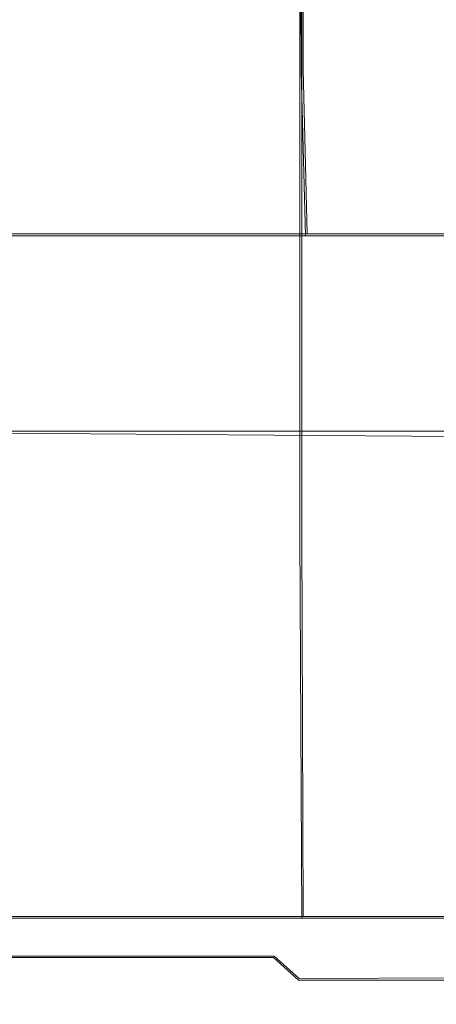
# Model space of a CAD drawing. Extents: x -100 to 265, y -396 to 0.
# Drawn here: x -19 to -15, y -68 to -61 of the extents above; entities that cross this region are included whole.
import ezdxf

# ---------------------------------------------------------------- set-up
doc = ezdxf.new("R2010")
doc.units = 0
doc.header["$LTSCALE"] = 500
doc.header["$MEASUREMENT"] = 0
doc.layers.add('DWXOUTLINES', color=7, linetype='Continuous')
doc.layers.add('FERRO_CHROM', color=7, linetype='Continuous')

msp = doc.modelspace()

# ---------------------------------------------------------------- linework, layer by layer
at = {"layer": 'DWXOUTLINES', "color": 0, "lineweight": 0}
for p, q in [((-16.41, -27.67, -40.81), (-16.4, -61.13, -41.01)), ((-16.41, -30.81, -8.3), (-16.41, -64.65, -8.3)), ((-16.37, -62.38, -41.6), (-16.4, -61.13, -41.01)), ((-14.12, -62.38, -43.58), (-20.02, -62.38, -36.87)), ((-22.39, -63.87, -38.69), (-13.68, -63.93, -108.93)), ((-16.4, -67.57, -8.59), (-16.41, -64.65, -8.3)), ((-16.4, -67.57, -8.59), (-20.04, -67.57, -13.27)), ((-11.65, -67.57, -4.94), (-16.4, -67.57, -8.59)), ((-16.62, -67.87, -89.95), (-23.35, -67.87, -27.83)), ((-16.62, -67.87, -89.95), (-16.43, -68.04, -90)), ((-13.52, -68.03, -109.38), (-16.43, -68.04, -90))]:
    msp.add_line(p, q, dxfattribs=at)
at = {"layer": 'FERRO_CHROM', "lineweight": 0}
for points, invisible_edges in [([(-18.3977, -61.1448, -38.7616), (-20.0706, -61.1448, -36.2676), (-20.0837, -58.8803, -36.0625), (-18.4097, -58.8803, -38.5601)], 15), ([(-16.4136, -61.1448, -41.0182), (-18.3977, -61.1448, -38.7616), (-18.4097, -58.8803, -38.5601), (-16.4244, -58.8803, -40.82)], 15), ([(-16.4136, -61.1448, -41.0182), (-16.4244, -58.8803, -40.82), (-14.1645, -58.8803, -42.8053), (-14.1553, -61.1448, -43.0007)], 14), ([(-18.4097, -61.3455, -10.5698), (-18.4097, -59.1404, -10.5698), (-20.0837, -59.0104, -13.0673), (-20.0837, -61.2766, -13.0673)], 15), ([(-16.4244, -61.4308, -8.3099), (-16.4244, -59.3013, -8.3099), (-18.4097, -59.1404, -10.5698), (-18.4097, -61.3455, -10.5698)], 14), ([(-16.4244, -61.4308, -8.3099), (-14.1645, -61.5212, -6.3246), (-14.1645, -59.4718, -6.3246), (-16.4244, -59.3013, -8.3099)], 15), ([(-18.3977, -61.1448, -38.7616), (-18.3616, -62.3938, -39.3661), (-20.0312, -62.3938, -36.8829), (-20.0706, -61.1448, -36.2676)], 13), ([(-16.4136, -61.1448, -41.0182), (-16.3815, -62.3938, -41.613), (-18.3616, -62.3938, -39.3661), (-18.3977, -61.1448, -38.7616)], 13), ([(-16.4136, -61.1448, -41.0182), (-14.1553, -61.1448, -43.0007), (-14.1276, -62.3938, -43.5869), (-16.3815, -62.3938, -41.613)], 3), ([(-18.4097, -61.3455, -10.5698), (-20.0837, -61.2766, -13.0673), (-20.0837, -62.6799, -13.0673), (-18.4097, -62.7145, -10.5698)], 15), ([(-16.4244, -61.4308, -8.3099), (-18.4097, -61.3455, -10.5698), (-18.4097, -62.7145, -10.5698), (-16.4244, -62.7574, -8.3099)], 7), ([(-16.4244, -61.4308, -8.3099), (-16.4244, -62.7574, -8.3099), (-14.1645, -62.8029, -6.3246), (-14.1645, -61.5212, -6.3246)], 15), ([(-18.3616, -62.3938, -39.3661), (-18.2893, -63.0115, -40.5751), (-19.9523, -63.0115, -38.1135), (-20.0312, -62.3938, -36.8829)], 15), ([(-16.3815, -62.3938, -41.613), (-16.3171, -63.0115, -42.8024), (-18.2893, -63.0115, -40.5751), (-18.3616, -62.3938, -39.3661)], 15), ([(-16.3815, -62.3938, -41.613), (-14.1276, -62.3938, -43.5869), (-14.0722, -63.0115, -44.7592), (-16.3171, -63.0115, -42.8024)], 15), ([(-18.4097, -62.7145, -10.5698), (-20.0837, -62.6799, -13.0673), (-20.0837, -63.6573, -13.0673), (-18.4097, -63.6746, -10.5698)], 15), ([(-16.4244, -62.7574, -8.3099), (-18.4097, -62.7145, -10.5698), (-18.4097, -63.6746, -10.5698), (-16.4244, -63.6961, -8.3099)], 7), ([(-16.4244, -62.7574, -8.3099), (-16.4244, -63.6961, -8.3099), (-14.1645, -63.7188, -6.3246), (-14.1645, -62.8029, -6.3246)], 15), ([(-18.169, -63.3821, -42.5901), (-19.8209, -63.3821, -40.1644), (-19.9523, -63.0115, -38.1135), (-18.2893, -63.0115, -40.5751)], 15), ([(-16.2099, -63.3821, -44.7849), (-18.169, -63.3821, -42.5901), (-18.2893, -63.0115, -40.5751), (-16.3171, -63.0115, -42.8024)], 15), ([(-16.2099, -63.3821, -44.7849), (-16.3171, -63.0115, -42.8024), (-14.0722, -63.0115, -44.7592), (-13.9798, -63.3821, -46.713)], 15), ([(-18.0047, -63.5674, -45.2096), (-19.6416, -63.5674, -42.8307), (-19.8209, -63.3821, -40.1644), (-18.169, -63.3821, -42.5901)], 15), ([(-16.0634, -63.5674, -47.362), (-18.0047, -63.5674, -45.2096), (-18.169, -63.3821, -42.5901), (-16.2099, -63.3821, -44.7849)], 15), ([(-16.0634, -63.5674, -47.362), (-16.2099, -63.3821, -44.7849), (-13.9798, -63.3821, -46.713), (-13.8538, -63.5674, -49.253)], 15), ([(-18.0047, -63.5674, -45.2096), (-17.8007, -63.6292, -48.232), (-19.4188, -63.6292, -45.9071), (-19.6416, -63.5674, -42.8307)], 15), ([(-16.0634, -63.5674, -47.362), (-15.8816, -63.6292, -50.3357), (-17.8007, -63.6292, -48.232), (-18.0047, -63.5674, -45.2096)], 15), ([(-16.0634, -63.5674, -47.362), (-13.8538, -63.5674, -49.253), (-13.6972, -63.6292, -52.1838), (-15.8816, -63.6292, -50.3357)], 15), ([(-19.7341, -63.6292, -53.7038), (-20.106, -63.6292, -50.0825), (-18.8614, -63.6292, -52.4701), (-18.5127, -63.6292, -56.0262)], 15), ([(-18.4097, -64.6528, -10.5698), (-18.4097, -63.6746, -10.5698), (-20.0837, -63.6573, -13.0673), (-20.0837, -64.6459, -13.0673)], 15), ([(-19.7341, -63.6292, -53.7038), (-18.5127, -63.6292, -56.0262), (-18.0924, -63.6292, -60.1316), (-19.2858, -63.6292, -57.8806)], 15), ([(-18.936, -63.692, -66.9619), (-19.6284, -63.692, -60.7496), (-18.7412, -63.6292, -62.8905), (-18.0804, -63.6292, -69.0111)], 15), ([(-18.1612, -63.692, -73.8154), (-18.7596, -63.8806, -72.0716), (-19.5601, -63.8806, -65.124), (-18.936, -63.692, -66.9619)], 13), ([(-17.8007, -63.6292, -48.232), (-17.5611, -63.6292, -51.456), (-19.1572, -63.6292, -49.1886), (-19.4188, -63.6292, -45.9071)], 15), ([(-19.2858, -63.6292, -57.8806), (-18.0924, -63.6292, -60.1316), (-17.5818, -63.6292, -65.0609), (-18.7412, -63.6292, -62.8905)], 15), ([(-17.2901, -63.6292, -54.68), (-18.8614, -63.6292, -52.4701), (-19.1572, -63.6292, -49.1886), (-17.5611, -63.6292, -51.456)], 15), ([(-18.1612, -63.692, -73.8154), (-18.936, -63.692, -66.9619), (-18.0804, -63.6292, -69.0111), (-17.3409, -63.6292, -75.7597)], 15), ([(-16.9707, -63.6292, -58.1757), (-18.5127, -63.6292, -56.0262), (-18.8614, -63.6292, -52.4701), (-17.2901, -63.6292, -54.68)], 15), ([(-18.1612, -63.692, -73.8154), (-17.3433, -63.6921, -80.8285), (-17.9145, -63.8806, -79.1919), (-18.7596, -63.8806, -72.0716)], 11), ([(-18.0804, -63.6292, -69.0111), (-18.7412, -63.6292, -62.8905), (-17.5818, -63.6292, -65.0609), (-16.9623, -63.6292, -71.0887)], 15), ([(-16.9707, -63.6292, -58.1757), (-16.5858, -63.6292, -62.215), (-18.0924, -63.6292, -60.1316), (-18.5127, -63.6292, -56.0262)], 15), ([(-16.4244, -64.6614, -8.3099), (-16.4244, -63.6961, -8.3099), (-18.4097, -63.6746, -10.5698), (-18.4097, -64.6528, -10.5698)], 14), ([(-18.1612, -63.692, -73.8154), (-17.3409, -63.6292, -75.7597), (-16.5603, -63.6292, -82.6534), (-17.3433, -63.6921, -80.8285)], 15), ([(-16.5858, -63.6292, -62.215), (-16.1181, -63.6292, -67.0697), (-17.5818, -63.6292, -65.0609), (-18.0924, -63.6292, -60.1316)], 15), ([(-17.3409, -63.6292, -75.7597), (-18.0804, -63.6292, -69.0111), (-16.9623, -63.6292, -71.0887), (-16.269, -63.6292, -77.7309)], 15), ([(-17.3433, -63.6921, -80.8285), (-16.5217, -63.692, -87.5198), (-17.0655, -63.8806, -86.0044), (-17.9145, -63.8806, -79.1919)], 11), ([(-15.8816, -63.6292, -50.3357), (-15.6681, -63.6292, -53.5075), (-17.5611, -63.6292, -51.456), (-17.8007, -63.6292, -48.232)], 15), ([(-15.5506, -63.6292, -73.0116), (-16.9623, -63.6292, -71.0887), (-17.5818, -63.6292, -65.0609), (-16.1181, -63.6292, -67.0697)], 15), ([(-15.4267, -63.6292, -56.6794), (-17.2901, -63.6292, -54.68), (-17.5611, -63.6292, -51.456), (-15.6681, -63.6292, -53.5075)], 15), ([(-17.3433, -63.6921, -80.8285), (-16.5603, -63.6292, -82.6534), (-15.7761, -63.6292, -89.2094), (-16.5217, -63.692, -87.5198)], 15), ([(-17.3409, -63.6292, -75.7597), (-16.269, -63.6292, -77.7309), (-15.5371, -63.6292, -84.5035), (-16.5603, -63.6292, -82.6534)], 15), ([(-15.142, -63.6292, -60.1205), (-16.9707, -63.6292, -58.1757), (-17.2901, -63.6292, -54.68), (-15.4267, -63.6292, -56.6794)], 15), ([(-15.7356, -63.692, -93.4074), (-16.2533, -63.8806, -92.0285), (-17.0655, -63.8806, -86.0044), (-16.5217, -63.692, -87.5198)], 13), ([(-15.142, -63.6292, -60.1205), (-14.799, -63.6292, -64.1001), (-16.5858, -63.6292, -62.215), (-16.9707, -63.6292, -58.1757)], 15), ([(-14.9156, -63.6292, -79.5553), (-16.269, -63.6292, -77.7309), (-16.9623, -63.6292, -71.0887), (-15.5506, -63.6292, -73.0116)], 15), ([(-14.799, -63.6292, -64.1001), (-14.3822, -63.6292, -68.8873), (-16.1181, -63.6292, -67.0697), (-16.5858, -63.6292, -62.215)], 15), ([(-16.5603, -63.6292, -82.6534), (-15.5371, -63.6292, -84.5035), (-14.8018, -63.6292, -90.9223), (-15.7761, -63.6292, -89.2094)], 15), ([(-15.7356, -63.692, -93.4074), (-16.5217, -63.692, -87.5198), (-15.7761, -63.6292, -89.2094), (-15.0259, -63.6292, -94.9448)], 15), ([(-16.4244, -64.6614, -8.3099), (-14.1645, -64.6705, -6.3246), (-14.1645, -63.7188, -6.3246), (-16.4244, -63.6961, -8.3099)], 15), ([(-14.9156, -63.6292, -79.5553), (-14.2452, -63.6292, -86.2158), (-15.5371, -63.6292, -84.5035), (-16.269, -63.6292, -77.7309)], 15), ([(-15.013, -63.692, -98.4572), (-15.5067, -63.8806, -97.2183), (-16.2533, -63.8806, -92.0285), (-15.7356, -63.692, -93.4074)], 13), ([(-13.8765, -63.6292, -74.7514), (-15.5506, -63.6292, -73.0116), (-16.1181, -63.6292, -67.0697), (-14.3822, -63.6292, -68.8873)], 15), ([(-15.8816, -63.6292, -50.3357), (-13.6972, -63.6292, -52.1838), (-13.5134, -63.6292, -55.3099), (-15.6681, -63.6292, -53.5075)], 15), ([(-15.0259, -63.6292, -94.9448), (-15.7761, -63.6292, -89.2094), (-14.8018, -63.6292, -90.9223), (-14.0985, -63.6292, -96.5034)], 15), ([(-15.013, -63.692, -98.4572), (-15.7356, -63.692, -93.4074), (-15.0259, -63.6292, -94.9448), (-14.3362, -63.6292, -99.8385)], 15), ([(-15.4267, -63.6292, -56.6794), (-15.6681, -63.6292, -53.5075), (-13.5134, -63.6292, -55.3099), (-13.3055, -63.6292, -58.436)], 15), ([(-13.3106, -63.6292, -81.2061), (-14.9156, -63.6292, -79.5553), (-15.5506, -63.6292, -73.0116), (-13.8765, -63.6292, -74.7514)], 15), ([(-14.2452, -63.6292, -86.2158), (-13.5718, -63.6292, -92.5078), (-14.8018, -63.6292, -90.9223), (-15.5371, -63.6292, -84.5035)], 15), ([(-15.013, -63.692, -98.4572), (-14.3817, -63.6921, -102.6349), (-14.8544, -63.8806, -101.5276), (-15.5067, -63.8806, -97.2183)], 11), ([(-15.142, -63.6292, -60.1205), (-15.4267, -63.6292, -56.6794), (-13.3055, -63.6292, -58.436), (-13.0604, -63.6292, -61.8291)], 15), ([(-18.7596, -63.8806, -72.0716), (-17.9145, -63.8806, -79.1919), (-18.3022, -64.2576, -77.9064), (-19.1657, -64.2576, -70.702)], 15), ([(-17.9145, -63.8806, -79.1919), (-17.0655, -63.8806, -86.0044), (-17.4346, -64.2576, -84.8142), (-18.3022, -64.2576, -77.9064)], 15), ([(-16.2533, -63.8806, -92.0285), (-16.6047, -64.2576, -90.9456), (-17.4346, -64.2576, -84.8142), (-17.0655, -63.8806, -86.0044)], 15), ([(-15.5067, -63.8806, -97.2183), (-15.8418, -64.2576, -96.2452), (-16.6047, -64.2576, -90.9456), (-16.2533, -63.8806, -92.0285)], 15), ([(-15.5067, -63.8806, -97.2183), (-14.8544, -63.8806, -101.5276), (-15.1752, -64.2576, -100.6579), (-15.8418, -64.2576, -96.2452)], 15), ([(-19.4094, -64.886, -69.8802), (-19.1657, -64.2576, -70.702), (-18.3022, -64.2576, -77.9064), (-18.5348, -64.886, -77.1351)], 15), ([(-18.5348, -64.886, -77.1351), (-18.3022, -64.2576, -77.9064), (-17.4346, -64.2576, -84.8142), (-17.6561, -64.886, -84.1001)], 15), ([(-16.8155, -64.886, -90.2958), (-17.6561, -64.886, -84.1001), (-17.4346, -64.2576, -84.8142), (-16.6047, -64.2576, -90.9456)], 15), ([(-16.0428, -64.886, -95.6614), (-16.8155, -64.886, -90.2958), (-16.6047, -64.2576, -90.9456), (-15.8418, -64.2576, -96.2452)], 15), ([(-16.0428, -64.886, -95.6614), (-15.8418, -64.2576, -96.2452), (-15.1752, -64.2576, -100.6579), (-15.3678, -64.886, -100.136)], 15), ([(-20.0837, -64.6459, -13.0673), (-20.0464, -67.5827, -13.2786), (-18.3876, -67.5827, -10.8345), (-18.4097, -64.6528, -10.5698)], 15), ([(-18.4097, -64.6528, -10.5698), (-18.3876, -67.5827, -10.8345), (-16.4107, -67.5827, -8.6023), (-16.4244, -64.6614, -8.3099)], 15), ([(-16.4244, -64.6614, -8.3099), (-16.4107, -67.5827, -8.6023), (-14.1549, -67.5827, -6.6271), (-14.1645, -64.6705, -6.3246)], 14), ([(-18.5348, -64.886, -77.1351), (-18.5129, -67.5827, -76.5442), (-19.4012, -67.5827, -69.1865), (-19.4094, -64.886, -69.8802)], 15), ([(-17.6561, -64.886, -84.1001), (-17.62, -67.5827, -83.6169), (-18.5129, -67.5827, -76.5442), (-18.5348, -64.886, -77.1351)], 15), ([(-16.8155, -64.886, -90.2958), (-16.7653, -67.5827, -89.9189), (-17.62, -67.5827, -83.6169), (-17.6561, -64.886, -84.1001)], 15), ([(-16.0428, -64.886, -95.6614), (-15.9794, -67.5827, -95.3844), (-16.7653, -67.5827, -89.9189), (-16.8155, -64.886, -90.2958)], 15), ([(-15.3678, -64.886, -100.136), (-15.2927, -67.5827, -99.9477), (-15.9794, -67.5827, -95.3844), (-16.0428, -64.886, -95.6614)], 15), ([(-18.3626, -67.8811, -11.2662), (-18.3876, -67.5827, -10.8345), (-20.0464, -67.5827, -13.2786), (-20.0112, -67.8811, -13.6683)], 13), ([(-19.2667, -67.8811, -69.0634), (-19.4012, -67.5827, -69.1865), (-18.5129, -67.5827, -76.5442), (-18.3769, -67.8811, -76.4783)], 15), ([(-18.3769, -67.8811, -76.4783), (-18.5129, -67.5827, -76.5442), (-17.62, -67.5827, -83.6169), (-17.4822, -67.8811, -83.6069)], 15), ([(-16.3921, -67.8811, -9.0595), (-16.4107, -67.5827, -8.6023), (-18.3876, -67.5827, -10.8345), (-18.3626, -67.8811, -11.2662)], 13), ([(-16.6257, -67.8811, -89.9582), (-17.4822, -67.8811, -83.6069), (-17.62, -67.5827, -83.6169), (-16.7653, -67.5827, -89.9189)], 15), ([(-15.838, -67.8811, -95.4662), (-16.6257, -67.8811, -89.9582), (-16.7653, -67.5827, -89.9189), (-15.9794, -67.5827, -95.3844)], 15), ([(-16.3921, -67.8811, -9.0595), (-14.1402, -67.8811, -7.0986), (-14.1549, -67.5827, -6.6271), (-16.4107, -67.5827, -8.6023)], 11), ([(-15.838, -67.8811, -95.4662), (-15.9794, -67.5827, -95.3844), (-15.2927, -67.5827, -99.9477), (-15.1496, -67.8811, -100.0646)], 15), ([(-18.3626, -67.8811, -11.2662), (-20.0112, -67.8811, -13.6683), (-19.9503, -68.0537, -14.5841), (-18.3141, -68.0537, -12.2434)], 15), ([(-19.2667, -67.8811, -69.0634), (-18.3769, -67.8811, -76.4783), (-18.1812, -68.0537, -76.3725), (-19.0681, -68.0537, -68.8688)], 14), ([(-18.3769, -67.8811, -76.4783), (-17.4822, -67.8811, -83.6069), (-17.2893, -68.0537, -83.5854), (-18.1812, -68.0537, -76.3725)], 14), ([(-16.3921, -67.8811, -9.0595), (-18.3626, -67.8811, -11.2662), (-18.3141, -68.0537, -12.2434), (-16.3526, -68.0537, -10.0805)], 15), ([(-16.6257, -67.8811, -89.9582), (-16.4356, -68.0537, -90.0087), (-17.2893, -68.0537, -83.5854), (-17.4822, -67.8811, -83.6069)], 7), ([(-15.838, -67.8811, -95.4662), (-15.6506, -68.0537, -95.5768), (-16.4356, -68.0537, -90.0087), (-16.6257, -67.8811, -89.9582)], 9), ([(-16.3921, -67.8811, -9.0595), (-16.3526, -68.0537, -10.0805), (-14.1074, -68.0537, -8.1501), (-14.1402, -67.8811, -7.0986)], 15), ([(-15.838, -67.8811, -95.4662), (-15.1496, -67.8811, -100.0646), (-14.9646, -68.0537, -100.2239), (-15.6506, -68.0537, -95.5768)], 11), ([(-18.3141, -68.0537, -12.2434), (-19.9503, -68.0537, -14.5841), (-19.8546, -68.1453, -16.2678), (-18.2326, -68.1453, -14.0125)], 15), ([(-19.0681, -68.0537, -68.8688), (-18.1812, -68.0537, -76.3725), (-17.9137, -68.1453, -76.2147), (-18.7904, -68.1453, -68.5816)], 15), ([(-16.3526, -68.0537, -10.0805), (-18.3141, -68.0537, -12.2434), (-18.2326, -68.1453, -14.0125), (-16.2831, -68.1453, -11.9179)], 15), ([(-18.1812, -68.0537, -76.3725), (-17.2893, -68.0537, -83.5854), (-17.0323, -68.1453, -83.5473), (-17.9137, -68.1453, -76.2147)], 15), ([(-16.4356, -68.0537, -90.0087), (-16.1891, -68.1453, -90.0703), (-17.0323, -68.1453, -83.5473), (-17.2893, -68.0537, -83.5854)], 15), ([(-15.6506, -68.0537, -95.5768), (-15.414, -68.1453, -95.7195), (-16.1891, -68.1453, -90.0703), (-16.4356, -68.0537, -90.0087)], 15), ([(-16.3526, -68.0537, -10.0805), (-16.2831, -68.1453, -11.9179), (-14.0487, -68.1453, -10.0414), (-14.1074, -68.0537, -8.1501)], 15), ([(-15.6506, -68.0537, -95.5768), (-14.9646, -68.0537, -100.2239), (-14.7369, -68.1453, -100.4306), (-15.414, -68.1453, -95.7195)], 15), ([(-18.1086, -68.2002, -16.8199), (-18.2326, -68.1453, -14.0125), (-19.8546, -68.1453, -16.2678), (-19.7151, -68.2002, -18.9614)], 15), ([(-18.4185, -68.2002, -68.1808), (-19.2287, -68.2002, -60.5749), (-19.6195, -68.1453, -61.157), (-18.7904, -68.1453, -68.5816)], 15), ([(-18.4185, -68.2002, -68.1808), (-18.7904, -68.1453, -68.5816), (-17.9137, -68.1453, -76.2147), (-17.5622, -68.2002, -75.9926)], 15), ([(-16.1745, -68.2002, -14.8243), (-16.2831, -68.1453, -11.9179), (-18.2326, -68.1453, -14.0125), (-18.1086, -68.2002, -16.8199)], 15), ([(-17.5622, -68.2002, -75.9926), (-17.9137, -68.1453, -76.2147), (-17.0323, -68.1453, -83.5473), (-16.7019, -68.2002, -83.4876)], 15), ([(-15.8799, -68.2002, -90.1429), (-16.7019, -68.2002, -83.4876), (-17.0323, -68.1453, -83.5473), (-16.1891, -68.1453, -90.0703)], 15), ([(-16.1745, -68.2002, -14.8243), (-13.9559, -68.2002, -13.0321), (-14.0487, -68.1453, -10.0414), (-16.2831, -68.1453, -11.9179)], 15), ([(-15.125, -68.2002, -95.8974), (-15.8799, -68.2002, -90.1429), (-16.1891, -68.1453, -90.0703), (-15.414, -68.1453, -95.7195)], 15), ([(-15.125, -68.2002, -95.8974), (-15.414, -68.1453, -95.7195), (-14.7369, -68.1453, -100.4306), (-14.4659, -68.2002, -100.6901)], 15), ([(-19.5656, -68.2368, -40.7546), (-18.423, -68.2368, -39.3273), (-18.7669, -68.2368, -34.7846), (-19.9329, -68.2368, -36.383)], 15), ([(-17.9449, -68.2276, -20.4059), (-18.1086, -68.2002, -16.8199), (-19.7151, -68.2002, -18.9614), (-19.5341, -68.2276, -22.4123)], 15), ([(-19.5656, -68.2368, -40.7546), (-19.1205, -68.2368, -45.7802), (-18.0064, -68.2368, -44.5388), (-18.423, -68.2368, -39.3273)], 15), ([(-17.9449, -68.2276, -20.4059), (-19.5341, -68.2276, -22.4123), (-19.3141, -68.2368, -26.3681), (-17.7443, -68.2368, -24.5111)], 15), ([(-18.6787, -68.2276, -59.874), (-17.9139, -68.2368, -59.1018), (-18.5768, -68.2368, -51.787), (-19.3756, -68.2276, -52.7894)], 15), ([(-17.7443, -68.2368, -24.5111), (-19.3141, -68.2368, -26.3681), (-19.0575, -68.2368, -30.5763), (-17.5097, -68.2368, -28.8757)], 15), ([(-17.8971, -68.2276, -67.699), (-18.6787, -68.2276, -59.874), (-19.2287, -68.2002, -60.5749), (-18.4185, -68.2002, -68.1808)], 15), ([(-19.1205, -68.2368, -45.7802), (-18.5768, -68.2368, -51.787), (-17.498, -68.2368, -50.7536), (-18.0064, -68.2368, -44.5388)], 15), ([(-17.2437, -68.2368, -33.2404), (-17.5097, -68.2368, -28.8757), (-19.0575, -68.2368, -30.5763), (-18.7669, -68.2368, -34.7846)], 15), ([(-16.9289, -68.2368, -37.9469), (-17.2437, -68.2368, -33.2404), (-18.7669, -68.2368, -34.7846), (-18.423, -68.2368, -39.3273)], 15), ([(-17.8971, -68.2276, -67.699), (-17.1708, -68.2368, -67.1689), (-17.9139, -68.2368, -59.1018), (-18.6787, -68.2276, -59.874)], 15), ([(-17.9139, -68.2368, -59.1018), (-16.8784, -68.2368, -58.3061), (-17.498, -68.2368, -50.7536), (-18.5768, -68.2368, -51.787)], 15), ([(-16.9289, -68.2368, -37.9469), (-18.423, -68.2368, -39.3273), (-18.0064, -68.2368, -44.5388), (-16.5478, -68.2368, -43.3368)], 15), ([(-17.8971, -68.2276, -67.699), (-18.4185, -68.2002, -68.1808), (-17.5622, -68.2002, -75.9926), (-17.0716, -68.2276, -75.7253)], 15), ([(-16.0296, -68.2276, -18.5325), (-16.1745, -68.2002, -14.8243), (-18.1086, -68.2002, -16.8199), (-17.9449, -68.2276, -20.4059)], 15), ([(-16.5478, -68.2368, -43.3368), (-18.0064, -68.2368, -44.5388), (-17.498, -68.2368, -50.7536), (-16.0828, -68.2368, -49.7521)], 15), ([(-16.0296, -68.2276, -18.5325), (-17.9449, -68.2276, -20.4059), (-17.7443, -68.2368, -24.5111), (-15.8513, -68.2368, -22.7751)], 15), ([(-17.1708, -68.2368, -67.1689), (-16.1843, -68.2368, -66.6232), (-16.8784, -68.2368, -58.3061), (-17.9139, -68.2368, -59.1018)], 15), ([(-17.8971, -68.2276, -67.699), (-17.0716, -68.2276, -75.7253), (-16.3868, -68.2368, -75.4321), (-17.1708, -68.2368, -67.1689)], 15), ([(-15.8513, -68.2368, -22.7751), (-17.7443, -68.2368, -24.5111), (-17.5097, -68.2368, -28.8757), (-15.6423, -68.2368, -27.285)], 15), ([(-17.0716, -68.2276, -75.7253), (-17.5622, -68.2002, -75.9926), (-16.7019, -68.2002, -83.4876), (-16.2432, -68.2276, -83.4143)], 15), ([(-15.4053, -68.2368, -31.7949), (-15.6423, -68.2368, -27.285), (-17.5097, -68.2368, -28.8757), (-17.2437, -68.2368, -33.2404)], 15), ([(-15.5163, -68.2368, -57.5344), (-16.0828, -68.2368, -49.7521), (-17.498, -68.2368, -50.7536), (-16.8784, -68.2368, -58.3061)], 15), ([(-15.1249, -68.2368, -36.6535), (-15.4053, -68.2368, -31.7949), (-17.2437, -68.2368, -33.2404), (-16.9289, -68.2368, -37.9469)], 15), ([(-17.1708, -68.2368, -67.1689), (-16.3868, -68.2368, -75.4321), (-15.4526, -68.2368, -75.1319), (-16.1843, -68.2368, -66.6232)], 15), ([(-17.0716, -68.2276, -75.7253), (-16.2432, -68.2276, -83.4143), (-15.6009, -68.2368, -83.3355), (-16.3868, -68.2368, -75.4321)], 15), ([(-15.1249, -68.2368, -36.6535), (-16.9289, -68.2368, -37.9469), (-16.5478, -68.2368, -43.3368), (-14.7854, -68.2368, -42.2097)], 15), ([(-14.8822, -68.2368, -66.0947), (-15.5163, -68.2368, -57.5344), (-16.8784, -68.2368, -58.3061), (-16.1843, -68.2368, -66.6232)], 15), ([(-15.4528, -68.2276, -90.227), (-16.2432, -68.2276, -83.4143), (-16.7019, -68.2002, -83.4876), (-15.8799, -68.2002, -90.1429)], 15), ([(-14.7854, -68.2368, -42.2097), (-16.5478, -68.2368, -43.3368), (-16.0828, -68.2368, -49.7521), (-14.3713, -68.2368, -48.8122)], 15), ([(-16.3868, -68.2368, -75.4321), (-15.6009, -68.2368, -83.3355), (-14.72, -68.2368, -83.2592), (-15.4526, -68.2368, -75.1319)], 15), ([(-15.4528, -68.2276, -90.227), (-14.8524, -68.2368, -90.3232), (-15.6009, -68.2368, -83.3355), (-16.2432, -68.2276, -83.4143)], 15), ([(-14.8822, -68.2368, -66.0947), (-16.1843, -68.2368, -66.6232), (-15.4526, -68.2368, -75.1319), (-14.214, -68.2368, -74.8441)], 15), ([(-16.0296, -68.2276, -18.5325), (-13.8315, -68.2276, -16.8474), (-13.9559, -68.2002, -13.0321), (-16.1745, -68.2002, -14.8243)], 15), ([(-13.8671, -68.2368, -56.8098), (-14.3713, -68.2368, -48.8122), (-16.0828, -68.2368, -49.7521), (-15.5163, -68.2368, -57.5344)], 15), ([(-16.0296, -68.2276, -18.5325), (-15.8513, -68.2368, -22.7751), (-13.678, -68.2368, -21.2125), (-13.8315, -68.2276, -16.8474)], 15), ([(-14.7278, -68.2276, -96.1064), (-15.4528, -68.2276, -90.227), (-15.8799, -68.2002, -90.1429), (-15.125, -68.2002, -95.8974)], 15), ([(-15.8513, -68.2368, -22.7751), (-15.6423, -68.2368, -27.285), (-13.498, -68.2368, -25.8524), (-13.678, -68.2368, -21.2125)], 15), ([(-15.4053, -68.2368, -31.7949), (-13.294, -68.2368, -30.4923), (-13.498, -68.2368, -25.8524), (-15.6423, -68.2368, -27.285)], 15), ([(-14.8524, -68.2368, -90.3232), (-14.0232, -68.2368, -90.432), (-14.72, -68.2368, -83.2592), (-15.6009, -68.2368, -83.3355)], 15), ([(-13.3027, -68.2368, -65.599), (-13.8671, -68.2368, -56.8098), (-15.5163, -68.2368, -57.5344), (-14.8822, -68.2368, -66.0947)], 15), ([(-14.7278, -68.2276, -96.1064), (-14.1666, -68.2368, -96.3422), (-14.8524, -68.2368, -90.3232), (-15.4528, -68.2276, -90.227)], 15), ([(-14.214, -68.2368, -74.8441), (-15.4526, -68.2368, -75.1319), (-14.72, -68.2368, -83.2592), (-13.5453, -68.2368, -83.1934)], 15), ([(-15.1249, -68.2368, -36.6535), (-13.0525, -68.2368, -35.4874), (-13.294, -68.2368, -30.4923), (-15.4053, -68.2368, -31.7949)], 15)]:
    msp.add_3dface(points, dxfattribs=dict(at, invisible_edges=invisible_edges))

doc.saveas('drawing.dxf')
